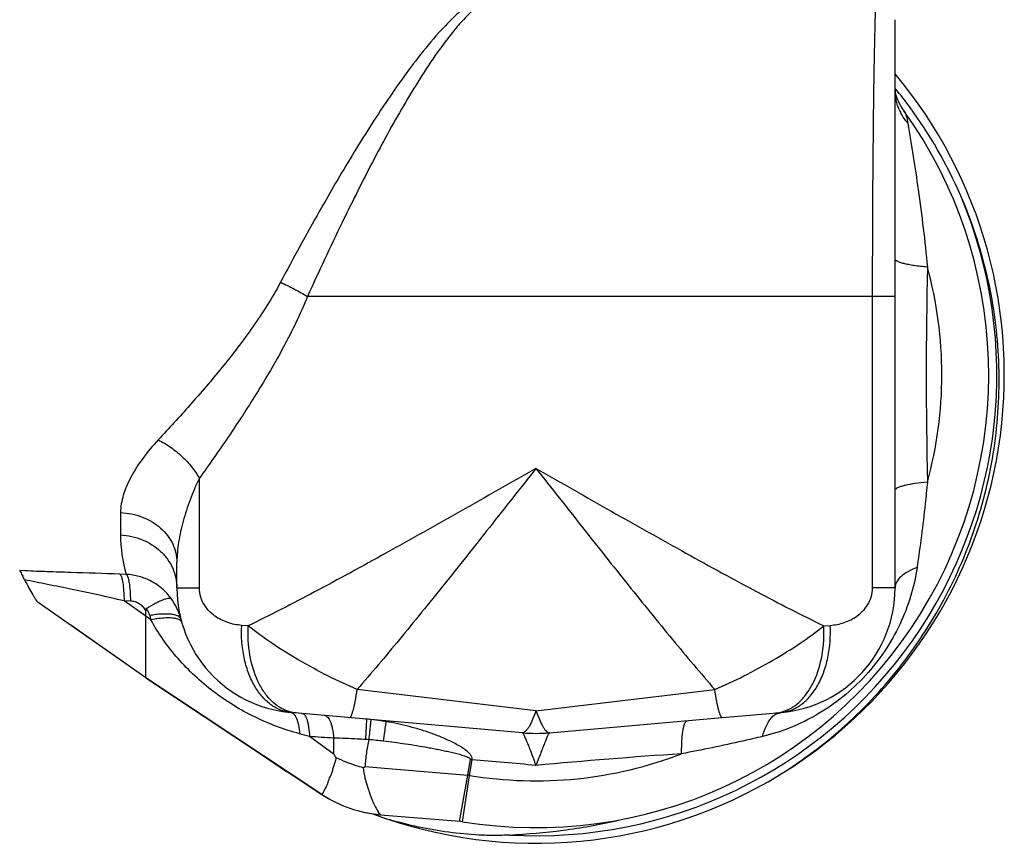
# Model space of a CAD drawing. Units: millimetres. Extents: x 0 to 297, y 0 to 210.
# Drawn here: x 107 to 139, y 149 to 176 of the extents above; entities that cross this region are included whole.
import ezdxf

# ---------------------------------------------------------------- set-up
doc = ezdxf.new("R2010")
doc.units = ezdxf.units.MM
doc.header["$LTSCALE"] = 16.335
doc.layers.get('0').update_dxf_attribs({"linetype": 'CONTINUOUS'})
for name, color, linetype in [('A_STD', 7, 'CONTINUOUS'), ('E_STD', 7, 'CONTINUOUS'), ('PFEIL', 7, 'CONTINUOUS')]:
    doc.layers.add(name, color=color, linetype=linetype)

msp = doc.modelspace()

# ---------------------------------------------------------------- linework, layer by layer
at = {"color": 7, "linetype": 'Continuous'}
for p, q in [((135.454, 173.44), (135.441, 173.457)), ((135.464, 173.428), (135.454, 173.44)), ((112.438, 157.46), (112.438, 158.283)), ((111.438, 154.588), (111.438, 156.742)), ((117.084, 150.853), (111.438, 154.588)), ((123.502, 152.826), (116.089, 153.475)), ((124.373, 152.826), (129.906, 153.31)), ((118.958, 150.204), (118.958, 150.204)), ((118.958, 150.203), (121.485, 149.993))]:
    msp.add_line(p, q, dxfattribs=at)
at = {"color": 9, "linetype": 'Continuous'}
for p, q in [((134.72, 166.788), (116.62, 166.788)), ((113.156, 157.46), (113.156, 160.971)), ((110.632, 159.873), (110.632, 159.159)), ((110.815, 157.894), (110.61, 157.902)), ((112.438, 157.46), (113.156, 157.46)), ((111.438, 156.562), (110.745, 157.047)), ((110.95, 157.04), (110.745, 157.047)), ((111.605, 156.439), (111.438, 156.562)), ((114.722, 156.25), (114.513, 156.264)), ((123.938, 153.53), (118.214, 154.213)), ((123.938, 153.53), (129.661, 154.213)), ((117.469, 152.133), (116.685, 152.709)), ((118.459, 151.745), (121.759, 151.47)), ((121.759, 151.47), (121.843, 151.968)), ((121.812, 151.463), (121.895, 151.96)), ((121.506, 150.108), (121.759, 151.47)), ((121.588, 149.98), (121.812, 151.463)), ((121.485, 149.993), (121.506, 150.108))]:
    msp.add_line(p, q, dxfattribs=at)
at = {"color": 7, "linetype": 'Continuous'}
msp.add_lwpolyline([(118.482, 150.272), (118.675, 150.237), (118.906, 150.208), (118.958, 150.204)], dxfattribs=at)
for centre, radius, start, end in [((123.938, 164.288), 15, 302.0289, 39.9271), ((124.033, 164.133), 14.733, 36.352, 39.1133), ((124.012, 164.119), 14.759, 23.5406, 36.3472), ((123.938, 164.288), 14.5, 260.6692, 35.6386), ((116.438, 157.46), 4, 180, 265), ((123.938, 157.807), 5, 264.9999, 275.0001), ((123.938, 164.288), 15, 234.3401, 238.419), ((123.938, 164.288), 15, 249.6028, 301.3404), ((119.29, 154.189), 4, 236.5138, 265.2364), ((121.377, 148.697), 1.3, 80.673, 85.2364), ((122.847, 165.581), 15.993, 283.2214, 283.467)]:
    msp.add_arc(centre, radius, start, end, dxfattribs=at)
at = {"color": 9, "linetype": 'Continuous'}
for centre, radius, start, end in [((123.938, 164.288), 14.76, 266.6959, 22.8231), ((115.127, 159.162), 4.495, 180.0422, 196.3858), ((110.708, 155.99), 1.915, 14.3698, 36.1418), ((116.558, 157.822), 5.142, 193.9819, 195.5966), ((117.834, 145.572), 7.721, 83.9259, 85.0559), ((117.792, 145.229), 8.066, 81.5722, 83.8863), ((117.699, 144.58), 8.722, 81.0509, 81.5939), ((117.653, 144.289), 9.017, 80.5224, 81.0509), ((117.733, 144.746), 8.553, 79.9312, 80.5459), ((107.743, 120.647), 33.285, 74.4173, 74.9834), ((83.097, 151.686), 34.375, 0.7437, 1.6129), ((118.014, 144.505), 8.12, 85.9804, 86.7463), ((116.515, 130.856), 21.848, 83.344, 84.5692), ((123.938, 164.288), 13, 260.5877, 291.0211), ((139.641, -15.305), 167.822, 93.7718, 95.3692), ((121.666, 150.676), 1.304, 79.884, 82.2031), ((109.374, -2.141), 154.609, 84.59503, 85.35466), ((121.465, 148.885), 2.601, 82.3329, 83.4972)]:
    msp.add_arc(centre, radius, start, end, dxfattribs=at)
for points, knots in [([(122.615, 176.632), (122.454, 176.57), (122.147, 176.412), (121.73, 176.112), (121.347, 175.776), (120.869, 175.293), (120.315, 174.644), (119.694, 173.823), (119.102, 172.969), (118.341, 171.797), (117.798, 170.895), (117.445, 170.288)], [0, 0, 0, 0, 0.062434, 0.124116, 0.185456, 0.24675, 0.369822, 0.494011, 0.619375, 0.745724, 1, 1, 1, 1]), ([(122.698, 176.498), (122.544, 176.43), (122.257, 176.255), (121.878, 175.93), (121.535, 175.572), (121.111, 175.065), (120.623, 174.392), (120.078, 173.546), (119.56, 172.672), (118.895, 171.476), (118.423, 170.56), (118.116, 169.943)], [0, 0, 0, 0, 0.062195, 0.12352, 0.184543, 0.245604, 0.36845, 0.49266, 0.618216, 0.744876, 1, 1, 1, 1]), ([(117.445, 170.288), (117.298, 170.035), (116.72, 169.028), (116.164, 168.01), (115.755, 167.244)], [0, 0, 0, 0, 0.252245, 1, 1, 1, 1]), ([(118.116, 169.943), (117.985, 169.681), (117.472, 168.636), (116.98, 167.581), (116.62, 166.788)], [0, 0, 0, 0, 0.252237, 1, 1, 1, 1]), ([(115.755, 167.244), (115.491, 166.748), (114.895, 165.813), (113.899, 164.518), (112.875, 163.323), (112.181, 162.566), (111.837, 162.2)], [0, 0, 0, 0, 0.26301, 0.518518, 0.764955, 1, 1, 1, 1]), ([(115.755, 167.244), (115.908, 167.175), (116.202, 167.033), (116.485, 166.872), (116.62, 166.788)], [0, 0, 0, 0, 0.513376, 1, 1, 1, 1]), ([(116.62, 166.788), (116.395, 166.239), (115.881, 165.183), (115.005, 163.691), (114.091, 162.295), (113.466, 161.403), (113.156, 160.971)], [0, 0, 0, 0, 0.262649, 0.518206, 0.764831, 1, 1, 1, 1]), ([(111.837, 162.2), (111.661, 162.012), (111.343, 161.632), (111.016, 161.123), (110.822, 160.719), (110.685, 160.347), (110.632, 160.058), (110.632, 159.873)], [0, 0, 0, 0, 0.289267, 0.554337, 0.676635, 0.791644, 1, 1, 1, 1]), ([(111.837, 162.2), (111.975, 162.132), (112.243, 161.973), (112.605, 161.68), (112.917, 161.346), (113.086, 161.098), (113.156, 160.971)], [0, 0, 0, 0, 0.25214, 0.509778, 0.762366, 1, 1, 1, 1]), ([(113.156, 160.971), (113.047, 160.746), (112.854, 160.295), (112.629, 159.611), (112.48, 158.942), (112.438, 158.498), (112.438, 158.283)], [0, 0, 0, 0, 0.267243, 0.524553, 0.769591, 1, 1, 1, 1]), ([(110.632, 159.873), (110.869, 159.863), (111.224, 159.792), (111.644, 159.589), (111.918, 159.39), (112.143, 159.152), (112.311, 158.881), (112.414, 158.588), (112.438, 158.384), (112.438, 158.283)], [0, 0, 0, 0, 0.269041, 0.400086, 0.527332, 0.650401, 0.769521, 0.885643, 1, 1, 1, 1]), ([(110.632, 159.159), (110.87, 159.148), (111.339, 159.047), (111.843, 158.73), (112.145, 158.387), (112.312, 158.097), (112.414, 157.785), (112.438, 157.568), (112.438, 157.46)], [0, 0, 0, 0, 0.261969, 0.516399, 0.640323, 0.761789, 0.881448, 1, 1, 1, 1]), ([(110.61, 157.902), (110.621, 157.895), (110.641, 157.867), (110.664, 157.811), (110.685, 157.731), (110.712, 157.583), (110.735, 157.352), (110.743, 157.156), (110.745, 157.047)], [0, 0, 0, 0, 0.045155, 0.113895, 0.207942, 0.326442, 0.629078, 1, 1, 1, 1]), ([(110.815, 157.894), (110.826, 157.887), (110.846, 157.859), (110.869, 157.802), (110.89, 157.723), (110.917, 157.575), (110.94, 157.344), (110.948, 157.148), (110.95, 157.04)], [0, 0, 0, 0, 0.045409, 0.114374, 0.20856, 0.327101, 0.629548, 1, 1, 1, 1]), ([(112.255, 157.12), (112.172, 157.233), (111.98, 157.443), (111.63, 157.685), (111.235, 157.843), (110.955, 157.888), (110.815, 157.894)], [0, 0, 0, 0, 0.250179, 0.500274, 0.750221, 1, 1, 1, 1]), ([(114.513, 156.264), (114.361, 156.275), (114.059, 156.334), (113.709, 156.509), (113.466, 156.715), (113.305, 156.916), (113.186, 157.168), (113.156, 157.361), (113.156, 157.46)], [0, 0, 0, 0, 0.230313, 0.461948, 0.582811, 0.71074, 0.849701, 1, 1, 1, 1]), ([(111.459, 156.804), (111.553, 156.862), (111.689, 156.942), (111.867, 157.032), (111.979, 157.081), (112.075, 157.117), (112.153, 157.137), (112.212, 157.14), (112.245, 157.129), (112.255, 157.12)], [0, 0, 0, 0, 0.377304, 0.539963, 0.680767, 0.797231, 0.888246, 0.95453, 1, 1, 1, 1]), ([(111.438, 156.742), (111.413, 156.785), (111.353, 156.864), (111.236, 156.959), (111.099, 157.021), (110.999, 157.038), (110.95, 157.04)], [0, 0, 0, 0, 0.24737, 0.497869, 0.749576, 1, 1, 1, 1]), ([(111.568, 156.58), (111.563, 156.6), (111.539, 156.679), (111.498, 156.754), (111.459, 156.804)], [0, 0, 0, 0, 0.247567, 1, 1, 1, 1]), ([(112.563, 156.466), (112.558, 156.486), (112.532, 156.527), (112.464, 156.57), (112.369, 156.601), (112.248, 156.621), (112.104, 156.629), (111.939, 156.625), (111.758, 156.609), (111.632, 156.591), (111.568, 156.58)], [0, 0, 0, 0, 0.058961, 0.13195, 0.225848, 0.342344, 0.480718, 0.638771, 0.81341, 1, 1, 1, 1]), ([(112.439, 156.472), (112.389, 156.486), (112.272, 156.503), (112.077, 156.503), (111.849, 156.483), (111.689, 156.456), (111.605, 156.439)], [0, 0, 0, 0, 0.185324, 0.419037, 0.694366, 1, 1, 1, 1]), ([(116.368, 152.795), (116.121, 152.862), (115.631, 153.017), (114.682, 153.424), (113.794, 153.971), (113.004, 154.638), (112.469, 155.188), (111.996, 155.786), (111.725, 156.216), (111.605, 156.439)], [0, 0, 0, 0, 0.1245, 0.24993, 0.502983, 0.628758, 0.753075, 0.876483, 1, 1, 1, 1]), ([(112.592, 156.359), (112.588, 156.372), (112.575, 156.397), (112.541, 156.428), (112.495, 156.454), (112.459, 156.466), (112.439, 156.472)], [0, 0, 0, 0, 0.198771, 0.4221, 0.686196, 1, 1, 1, 1]), ([(116.089, 153.475), (115.974, 153.485), (115.742, 153.541), (115.421, 153.724), (115.136, 153.998), (114.896, 154.349), (114.708, 154.768), (114.53, 155.406), (114.496, 155.92), (114.513, 156.264)], [0, 0, 0, 0, 0.098628, 0.201837, 0.313009, 0.433919, 0.56471, 0.704231, 1, 1, 1, 1]), ([(116.005, 153.512), (115.905, 153.544), (115.707, 153.639), (115.443, 153.855), (115.211, 154.14), (114.946, 154.616), (114.737, 155.329), (114.705, 155.937), (114.722, 156.25)], [0, 0, 0, 0, 0.098026, 0.202592, 0.315757, 0.438206, 0.70784, 1, 1, 1, 1]), ([(118.214, 154.213), (117.897, 154.347), (117.265, 154.641), (116.351, 155.133), (115.496, 155.665), (114.966, 156.052), (114.722, 156.25)], [0, 0, 0, 0, 0.254813, 0.51536, 0.767372, 1, 1, 1, 1]), ([(117.97, 153.31), (117.979, 153.31), (117.995, 153.322), (118.009, 153.343), (118.022, 153.369), (118.036, 153.402), (118.057, 153.46), (118.099, 153.602), (118.154, 153.86), (118.193, 154.084), (118.214, 154.213)], [0, 0, 0, 0, 0.029192, 0.052604, 0.08305, 0.120824, 0.165991, 0.278332, 0.587885, 1, 1, 1, 1]), ([(116.257, 153.46), (116.236, 153.462), (116.151, 153.472), (116.067, 153.492), (116.005, 153.512)], [0, 0, 0, 0, 0.248729, 1, 1, 1, 1]), ([(116.089, 153.475), (116.112, 153.473), (116.164, 153.451), (116.198, 153.409), (116.215, 153.385)], [0, 0, 0, 0, 0.443996, 1, 1, 1, 1]), ([(116.215, 153.385), (116.22, 153.378), (116.24, 153.346), (116.256, 153.311), (116.268, 153.284)], [0, 0, 0, 0, 0.227718, 1, 1, 1, 1]), ([(116.268, 153.284), (116.296, 153.215), (116.339, 153.053), (116.36, 152.887), (116.368, 152.795)], [0, 0, 0, 0, 0.445279, 1, 1, 1, 1]), ([(116.442, 153.444), (116.458, 153.443), (116.493, 153.429), (116.536, 153.385), (116.574, 153.319), (116.608, 153.232), (116.636, 153.125), (116.668, 152.949), (116.68, 152.808), (116.685, 152.709)], [0, 0, 0, 0, 0.059876, 0.132554, 0.224908, 0.339245, 0.475638, 0.632833, 1, 1, 1, 1]), ([(117.164, 153.381), (117.183, 153.379), (117.222, 153.366), (117.273, 153.322), (117.319, 153.257), (117.359, 153.171), (117.394, 153.065), (117.434, 152.892), (117.451, 152.752), (117.458, 152.654)], [0, 0, 0, 0, 0.067529, 0.145576, 0.240506, 0.354986, 0.48952, 0.643246, 1, 1, 1, 1]), ([(118.499, 153.264), (118.501, 153.264), (118.502, 153.259), (118.503, 153.251), (118.505, 153.237), (118.505, 153.217), (118.505, 153.192), (118.505, 153.149), (118.503, 153.082), (118.498, 152.988), (118.492, 152.876), (118.484, 152.749), (118.478, 152.659), (118.475, 152.612)], [0, 0, 0, 0, 0.005666, 0.018989, 0.040547, 0.070385, 0.108447, 0.154554, 0.270056, 0.415035, 0.587092, 0.783405, 1, 1, 1, 1]), ([(123.938, 153.53), (123.903, 153.427), (123.847, 153.282), (123.764, 153.108), (123.709, 153.006), (123.654, 152.926), (123.594, 152.859), (123.536, 152.824), (123.502, 152.826)], [0, 0, 0, 0, 0.383554, 0.542523, 0.678098, 0.790252, 0.879582, 1, 1, 1, 1]), ([(123.938, 153.53), (123.972, 153.427), (124.029, 153.282), (124.111, 153.108), (124.167, 153.006), (124.221, 152.926), (124.281, 152.859), (124.339, 152.824), (124.373, 152.826)], [0, 0, 0, 0, 0.383553, 0.54252, 0.678094, 0.79025, 0.879586, 1, 1, 1, 1]), ([(118.651, 153.25), (118.649, 153.244), (118.648, 153.227), (118.643, 153.191), (118.637, 153.135), (118.629, 153.06), (118.619, 152.968), (118.604, 152.814), (118.591, 152.692), (118.583, 152.606)], [0, 0, 0, 0, 0.025197, 0.081816, 0.168964, 0.285364, 0.429157, 0.598345, 1, 1, 1, 1]), ([(119.118, 153.068), (119.107, 152.997), (119.083, 152.826), (119.06, 152.655), (119.048, 152.556)], [0, 0, 0, 0, 0.420106, 1, 1, 1, 1]), ([(119.138, 153.183), (119.134, 153.187), (119.122, 153.201), (119.103, 153.211), (119.09, 153.212)], [0, 0, 0, 0, 0.293352, 1, 1, 1, 1]), ([(119.132, 153.156), (119.131, 153.151), (119.126, 153.121), (119.121, 153.092), (119.118, 153.068)], [0, 0, 0, 0, 0.20021, 1, 1, 1, 1]), ([(119.138, 153.182), (119.137, 153.181), (119.135, 153.172), (119.134, 153.163), (119.132, 153.156)], [0, 0, 0, 0, 0.20598, 1, 1, 1, 1]), ([(121.895, 151.96), (121.897, 151.975), (121.899, 152.004), (121.886, 152.047), (121.865, 152.085), (121.841, 152.124), (121.812, 152.159), (121.77, 152.203), (121.688, 152.274), (121.558, 152.362), (121.395, 152.457), (121.226, 152.543), (120.995, 152.65), (120.701, 152.769), (120.34, 152.894), (119.852, 153.039), (119.479, 153.122), (119.228, 153.167)], [0, 0, 0, 0, 0.014408, 0.028787, 0.04356, 0.058305, 0.07326, 0.088407, 0.11898, 0.18093, 0.243447, 0.306234, 0.369158, 0.495173, 0.621284, 0.747449, 1, 1, 1, 1]), ([(117.458, 152.654), (117.33, 152.66), (117.072, 152.676), (116.814, 152.697), (116.685, 152.709)], [0, 0, 0, 0, 0.497543, 1, 1, 1, 1]), ([(118.475, 152.612), (118.388, 152.617), (118.05, 152.635), (117.711, 152.647), (117.458, 152.654)], [0, 0, 0, 0, 0.254928, 1, 1, 1, 1]), ([(123.502, 152.826), (123.506, 152.826), (123.514, 152.819), (123.525, 152.804), (123.539, 152.779), (123.564, 152.729), (123.6, 152.646), (123.651, 152.521), (123.712, 152.369), (123.782, 152.191), (123.856, 151.992), (123.909, 151.852), (123.938, 151.78)], [0, 0, 0, 0, 0.009585, 0.026317, 0.05104, 0.083884, 0.173192, 0.292137, 0.437754, 0.606662, 0.795238, 1, 1, 1, 1]), ([(124.373, 152.826), (124.37, 152.826), (124.361, 152.819), (124.35, 152.804), (124.336, 152.779), (124.311, 152.729), (124.275, 152.646), (124.225, 152.521), (124.164, 152.369), (124.094, 152.191), (124.019, 151.992), (123.966, 151.852), (123.938, 151.78)], [0, 0, 0, 0, 0.009592, 0.026323, 0.051045, 0.083888, 0.173197, 0.292141, 0.437758, 0.606664, 0.795238, 1, 1, 1, 1]), ([(118.583, 152.606), (118.555, 152.463), (118.501, 152.178), (118.47, 151.889), (118.459, 151.745)], [0, 0, 0, 0, 0.500274, 1, 1, 1, 1]), ([(121.843, 151.968), (121.845, 151.982), (121.828, 152.001), (121.805, 152.015), (121.78, 152.03), (121.746, 152.045), (121.69, 152.066), (121.619, 152.09), (121.533, 152.115), (121.447, 152.138), (121.33, 152.168), (121.184, 152.202), (121.008, 152.241), (120.831, 152.277), (120.654, 152.312), (120.418, 152.356), (120.121, 152.407), (119.764, 152.463), (119.406, 152.513), (119.167, 152.542), (119.048, 152.556)], [0, 0, 0, 0, 0.013843, 0.021417, 0.029055, 0.044453, 0.059948, 0.091052, 0.122239, 0.15347, 0.184729, 0.2473, 0.309919, 0.372571, 0.435249, 0.497946, 0.62339, 0.748888, 0.874428, 1, 1, 1, 1]), ([(117.537, 152.025), (117.526, 151.976), (117.507, 151.879), (117.454, 151.77), (117.431, 151.68), (117.418, 151.615), (117.403, 151.554), (117.374, 151.48), (117.337, 151.414), (117.307, 151.348), (117.285, 151.284), (117.269, 151.223), (117.25, 151.166), (117.229, 151.118), (117.199, 151.067), (117.167, 151.011), (117.146, 150.961), (117.129, 150.92), (117.112, 150.891), (117.099, 150.873), (117.092, 150.862), (117.088, 150.857), (117.086, 150.855), (117.084, 150.853), (117.084, 150.853)], [0, 0, 0, 0, 0.12007, 0.232248, 0.286365, 0.339123, 0.389488, 0.437148, 0.526639, 0.56877, 0.609388, 0.685328, 0.719864, 0.751949, 0.809918, 0.860332, 0.90341, 0.938461, 0.965245, 0.984323, 0.991044, 0.995877, 0.99882, 1, 1, 1, 1]), ([(118.4, 151.704), (118.326, 151.726), (118.033, 151.816), (117.746, 151.928), (117.537, 152.025)], [0, 0, 0, 0, 0.249624, 1, 1, 1, 1]), ([(118.4, 151.704), (118.405, 151.707), (118.414, 151.714), (118.429, 151.725), (118.444, 151.735), (118.454, 151.742), (118.459, 151.745)], [0, 0, 0, 0, 0.249806, 0.49942, 0.7495, 1, 1, 1, 1]), ([(118.4, 151.704), (118.419, 151.597), (118.453, 151.39), (118.526, 151.145), (118.584, 150.964), (118.626, 150.84), (118.672, 150.728), (118.714, 150.625), (118.751, 150.53), (118.791, 150.447), (118.833, 150.379), (118.863, 150.327), (118.881, 150.291), (118.894, 150.268), (118.91, 150.249), (118.926, 150.234), (118.939, 150.223), (118.944, 150.212), (118.951, 150.206), (118.956, 150.204), (118.958, 150.204)], [0, 0, 0, 0, 0.202371, 0.388157, 0.473761, 0.554238, 0.629763, 0.698799, 0.76068, 0.817387, 0.8689, 0.910625, 0.927658, 0.943412, 0.959044, 0.97358, 0.984252, 0.990486, 0.995758, 1, 1, 1, 1])]:
    msp.add_open_spline(points, degree=3, knots=knots, dxfattribs=at)
at = {"color": 7, "linetype": 'Continuous'}
for points, knots in [([(131.74, 151.477), (132.487, 151.943), (133.903, 153.009), (135.71, 154.956), (137.146, 157.191), (138.164, 159.644), (138.731, 162.24), (138.829, 164.895), (138.454, 167.524), (137.894, 169.206), (137.542, 170.014)], [0, 0, 0, 0, 0.125004, 0.250001, 0.375005, 0.500006, 0.625004, 0.750004, 0.874999, 1, 1, 1, 1]), ([(111.459, 156.804), (111.454, 156.801), (111.445, 156.79), (111.439, 156.768), (111.438, 156.751), (111.438, 156.742)], [0, 0, 0, 0, 0.249183, 0.622142, 1, 1, 1, 1]), ([(123.087, 149.553), (122.925, 149.543), (122.6, 149.535), (121.95, 149.554), (121.14, 149.631), (120.178, 149.798), (119.546, 149.955), (119.234, 150.045)], [0, 0, 0, 0, 0.12483, 0.249777, 0.499763, 0.749853, 1, 1, 1, 1]), ([(123.087, 149.553), (123.661, 149.588), (124.522, 149.658), (125.66, 149.83), (126.224, 149.946), (126.505, 150.012)], [0, 0, 0, 0, 0.499653, 0.749758, 1, 1, 1, 1])]:
    msp.add_open_spline(points, degree=3, knots=knots, dxfattribs=at)
msp.add_open_spline([(117.537, 152.025), (117.514, 152.061), (117.492, 152.097), (117.469, 152.133)], degree=3, dxfattribs=at)
at = {"layer": 'A_STD', "color": 7, "linetype": 'Continuous'}
for p, q in [((135.438, 166.788), (135.438, 175.649)), ((107.587, 158.008), (107.402, 158.017)), ((111.438, 154.588), (107.998, 156.996))]:
    msp.add_line(p, q, dxfattribs=at)
msp.add_arc((97.89, 152.81), 10.846, 26.9424, 27.5879, dxfattribs=at)
for points, knots in [([(107.402, 158.018), (107.404, 158.017), (107.406, 158.011), (107.409, 158.007), (107.411, 158.003)], [0, 0, 0, 0, 0.277508, 1, 1, 1, 1]), ([(107.411, 158.003), (107.416, 157.995), (107.447, 157.939), (107.478, 157.882), (107.503, 157.833)], [0, 0, 0, 0, 0.140035, 1, 1, 1, 1]), ([(107.559, 157.724), (107.605, 157.635), (107.689, 157.472), (107.795, 157.281), (107.871, 157.156), (107.918, 157.085), (107.959, 157.032), (107.985, 157.005), (107.998, 156.996)], [0, 0, 0, 0, 0.351507, 0.646052, 0.766994, 0.867545, 0.945668, 1, 1, 1, 1])]:
    msp.add_open_spline(points, degree=3, knots=knots, dxfattribs=at)
at = {"layer": 'A_STD', "color": 9, "linetype": 'Continuous'}
for points, knots in [([(110.61, 157.902), (110.085, 157.922), (109.31, 157.947), (108.298, 157.978), (107.811, 157.997), (107.575, 158.009)], [0, 0, 0, 0, 0.518635, 0.766304, 1, 1, 1, 1]), ([(110.745, 157.047), (110.467, 157.113), (109.916, 157.238), (109.098, 157.412), (108.313, 157.569), (107.803, 157.671), (107.559, 157.724)], [0, 0, 0, 0, 0.26262, 0.520973, 0.769819, 1, 1, 1, 1])]:
    msp.add_open_spline(points, degree=3, knots=knots, dxfattribs=at)
at = {"layer": 'E_STD', "color": 7, "linetype": 'Continuous'}
for p, q in [((135.438, 173.406), (135.438, 175.571)), ((135.438, 157.46), (135.438, 167.996)), ((129.906, 153.31), (131.786, 153.475))]:
    msp.add_line(p, q, dxfattribs=at)
at = {"layer": 'E_STD', "color": 9, "linetype": 'Continuous'}
for p, q in [((135.438, 166.788), (134.72, 166.788)), ((134.72, 157.46), (134.72, 166.788)), ((135.438, 157.46), (134.72, 157.46)), ((133.154, 156.25), (133.362, 156.264))]:
    msp.add_line(p, q, dxfattribs=at)
at = {"layer": 'E_STD', "color": 7, "linetype": 'Continuous'}
for points in [[(135.465, 173.278), (135.455, 173.323), (135.447, 173.36), (135.442, 173.39), (135.439, 173.413)], [(135.722, 172.737), (135.673, 172.809), (135.623, 172.891), (135.581, 172.969), (135.547, 173.042), (135.519, 173.109), (135.497, 173.171), (135.479, 173.228), (135.465, 173.278)]]:
    msp.add_lwpolyline(points, dxfattribs=at)
at = {"layer": 'E_STD', "color": 9, "linetype": 'Continuous'}
for centre, radius, start, end in [((136.992, 173.406), 1.554, 180.0059, 184.7289), ((137.088, 173.434), 1.655, 203.3079, 207.8364), ((302.441, 164.288), 166.003, 178.81148, 181.18852), ((123.938, 164.288), 13, 344.6411, 15.3589)]:
    msp.add_arc(centre, radius, start, end, dxfattribs=at)
at = {"layer": 'E_STD', "color": 7, "linetype": 'Continuous'}
msp.add_arc((131.438, 157.46), 4, 275, 360, dxfattribs=at)
at = {"layer": 'E_STD', "color": 9, "linetype": 'Continuous'}
for points, knots in [([(134.72, 166.788), (134.72, 167.448), (134.722, 168.746), (134.732, 170.643), (134.748, 172.416), (134.767, 173.788), (134.786, 174.775), (134.8, 175.414), (134.815, 175.972), (134.829, 176.443), (134.84, 176.776), (134.848, 176.994), (134.853, 177.117), (134.856, 177.216), (134.859, 177.276), (134.86, 177.318), (134.861, 177.329), (134.861, 177.354), (134.862, 177.35)], [0, 0, 0, 0, 0.187309, 0.368824, 0.538707, 0.69091, 0.758433, 0.819173, 0.872332, 0.917134, 0.952858, 0.967115, 0.978874, 0.988082, 0.994693, 0.997013, 0.998672, 1, 1, 1, 1]), ([(135.568, 172.78), (135.551, 172.819), (135.489, 172.98), (135.454, 173.15), (135.443, 173.278)], [0, 0, 0, 0, 0.252089, 1, 1, 1, 1]), ([(135.85, 172.333), (135.828, 172.359), (135.744, 172.462), (135.671, 172.574), (135.625, 172.662)], [0, 0, 0, 0, 0.252333, 1, 1, 1, 1]), ([(135.722, 172.737), (135.738, 172.715), (135.766, 172.662), (135.814, 172.528), (135.836, 172.415), (135.85, 172.333)], [0, 0, 0, 0, 0.189835, 0.419631, 1, 1, 1, 1]), ([(135.85, 172.333), (135.966, 171.627), (136.208, 170.098), (136.397, 168.561), (136.473, 167.732)], [0, 0, 0, 0, 0.462221, 1, 1, 1, 1]), ([(136.473, 167.732), (136.399, 167.738), (136.256, 167.751), (136.053, 167.777), (135.875, 167.806), (135.725, 167.839), (135.605, 167.873), (135.525, 167.906), (135.479, 167.934), (135.451, 167.958), (135.438, 167.982), (135.438, 167.996)], [0, 0, 0, 0, 0.205417, 0.392549, 0.557688, 0.698328, 0.812564, 0.899451, 0.932798, 0.959937, 1, 1, 1, 1]), ([(123.938, 161.288), (123.13, 160.828), (121.532, 159.918), (119.173, 158.591), (116.915, 157.359), (115.437, 156.597), (114.722, 156.25)], [0, 0, 0, 0, 0.265552, 0.525278, 0.772703, 1, 1, 1, 1]), ([(123.938, 161.288), (123.442, 160.659), (122.461, 159.412), (121.008, 157.582), (119.602, 155.847), (118.671, 154.739), (118.214, 154.213)], [0, 0, 0, 0, 0.26416, 0.52288, 0.77035, 1, 1, 1, 1]), ([(123.938, 161.288), (124.434, 160.659), (125.414, 159.412), (126.868, 157.582), (128.273, 155.847), (129.205, 154.739), (129.661, 154.213)], [0, 0, 0, 0, 0.26416, 0.52288, 0.77035, 1, 1, 1, 1]), ([(123.938, 161.288), (124.746, 160.828), (126.344, 159.918), (128.702, 158.591), (130.96, 157.359), (132.438, 156.597), (133.154, 156.25)], [0, 0, 0, 0, 0.265552, 0.525278, 0.772703, 1, 1, 1, 1]), ([(136.473, 160.845), (136.341, 160.834), (136.103, 160.809), (135.826, 160.763), (135.65, 160.717), (135.555, 160.684), (135.488, 160.651), (135.454, 160.622), (135.446, 160.607)], [0, 0, 0, 0, 0.372151, 0.67114, 0.788063, 0.881633, 0.951629, 1, 1, 1, 1]), ([(136.473, 160.845), (136.452, 160.614), (136.36, 159.702), (136.241, 158.792), (136.142, 158.115)], [0, 0, 0, 0, 0.25338, 1, 1, 1, 1]), ([(136.142, 158.115), (136.097, 157.801), (135.957, 157.177), (135.608, 156.277), (135.123, 155.424), (134.508, 154.641), (133.783, 153.96), (132.977, 153.401), (132.112, 152.975), (131.502, 152.78), (131.194, 152.707)], [0, 0, 0, 0, 0.122545, 0.245864, 0.371525, 0.500116, 0.628634, 0.75419, 0.877457, 1, 1, 1, 1]), ([(136.142, 158.115), (136.04, 158.078), (135.856, 157.997), (135.628, 157.841), (135.497, 157.685), (135.446, 157.555), (135.438, 157.491), (135.438, 157.46)], [0, 0, 0, 0, 0.321154, 0.590883, 0.811134, 0.907944, 1, 1, 1, 1]), ([(133.362, 156.264), (133.514, 156.275), (133.817, 156.334), (134.167, 156.509), (134.41, 156.715), (134.571, 156.916), (134.69, 157.168), (134.72, 157.361), (134.72, 157.46)], [0, 0, 0, 0, 0.230313, 0.461948, 0.582811, 0.71074, 0.849701, 1, 1, 1, 1]), ([(129.661, 154.213), (129.979, 154.347), (130.611, 154.641), (131.524, 155.133), (132.38, 155.665), (132.91, 156.052), (133.154, 156.25)], [0, 0, 0, 0, 0.254813, 0.51536, 0.767372, 1, 1, 1, 1]), ([(131.786, 153.475), (131.901, 153.485), (132.134, 153.541), (132.454, 153.724), (132.739, 153.998), (132.979, 154.349), (133.167, 154.768), (133.345, 155.406), (133.38, 155.92), (133.362, 156.264)], [0, 0, 0, 0, 0.098628, 0.201837, 0.313009, 0.433919, 0.56471, 0.704231, 1, 1, 1, 1]), ([(131.87, 153.512), (131.97, 153.544), (132.169, 153.639), (132.433, 153.855), (132.664, 154.14), (132.93, 154.616), (133.138, 155.329), (133.17, 155.937), (133.154, 156.25)], [0, 0, 0, 0, 0.098026, 0.202592, 0.315757, 0.438206, 0.70784, 1, 1, 1, 1]), ([(129.906, 153.31), (129.896, 153.31), (129.881, 153.322), (129.867, 153.343), (129.853, 153.369), (129.839, 153.402), (129.818, 153.46), (129.777, 153.602), (129.721, 153.86), (129.682, 154.084), (129.661, 154.213)], [0, 0, 0, 0, 0.029192, 0.052604, 0.08305, 0.120824, 0.165991, 0.278332, 0.587885, 1, 1, 1, 1]), ([(131.194, 152.707), (131.225, 152.824), (131.296, 153.033), (131.41, 153.225), (131.476, 153.299)], [0, 0, 0, 0, 0.549812, 1, 1, 1, 1]), ([(131.476, 153.299), (131.509, 153.336), (131.578, 153.401), (131.662, 153.445), (131.704, 153.458)], [0, 0, 0, 0, 0.52923, 1, 1, 1, 1]), ([(131.618, 153.46), (131.639, 153.462), (131.725, 153.472), (131.809, 153.492), (131.87, 153.512)], [0, 0, 0, 0, 0.248729, 1, 1, 1, 1]), ([(128.601, 152.154), (128.601, 152.229), (128.603, 152.373), (128.611, 152.577), (128.626, 152.758), (128.647, 152.911), (128.672, 153.034), (128.699, 153.117), (128.725, 153.166), (128.747, 153.196), (128.77, 153.211), (128.785, 153.212)], [0, 0, 0, 0, 0.204665, 0.391194, 0.555894, 0.696283, 0.810487, 0.897622, 0.931235, 0.95876, 1, 1, 1, 1]), ([(131.194, 152.707), (130.983, 152.657), (130.122, 152.457), (129.257, 152.275), (128.601, 152.154)], [0, 0, 0, 0, 0.2452, 1, 1, 1, 1])]:
    msp.add_open_spline(points, degree=3, knots=knots, dxfattribs=at)
msp.add_open_spline([(131.704, 153.458), (131.731, 153.467), (131.759, 153.473), (131.786, 153.475)], degree=3, dxfattribs=at)
at = {"layer": 'PFEIL', "color": 7, "linetype": 'Continuous'}
for q in [(109.039, 156.267), (117.084, 150.853)]:
    msp.add_line((111.438, 154.588), q, dxfattribs=at)
msp.add_arc((119.29, 154.189), 4, 236.5138, 240.8719, dxfattribs=at)

doc.saveas('drawing.dxf')
